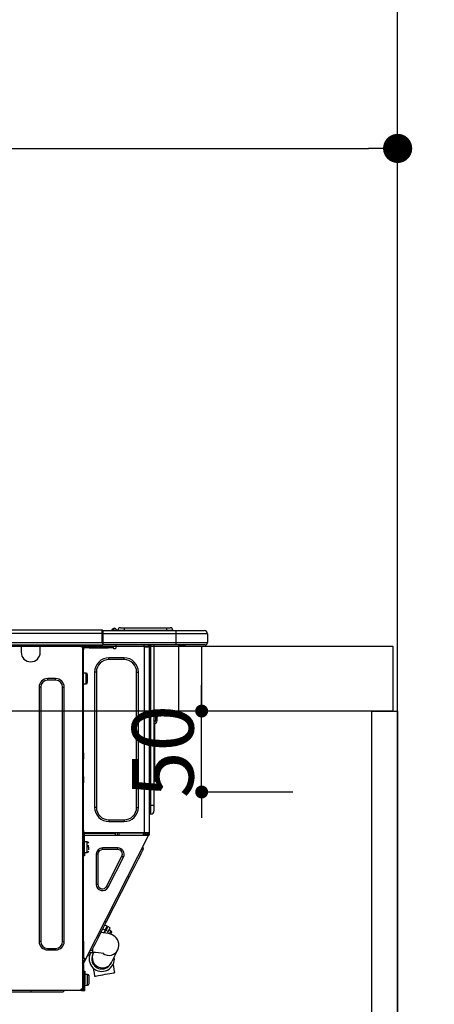
# Model space of a CAD drawing. Units: millimetres. Extents: x -109 to 26472, y -120 to 8847.
# Drawn here: x 2726 to 2982, y 2676 to 3284 of the extents above; entities that cross this region are included whole.
import ezdxf

# ---------------------------------------------------------------- set-up
doc = ezdxf.new("R2010")
doc.units = ezdxf.units.MM
doc.layers.get('DEFPOINTS').update_dxf_attribs({"color": 146})
for name, color, linetype in [('111-壁仕上', 3, 'Continuous'), ('122-扉', 6, 'Continuous'), ('126-甲板', 2, 'Continuous'), ('150-機器', 8, 'Continuous'), ('166-寸法B', 11, 'Continuous')]:
    doc.layers.add(name, color=color, linetype=linetype)
doc.styles.add('KH001', font='txt')
doc.dimstyles.new('KH1xx015', dxfattribs={"dimscale": 10, "dimtxt": 3.8, "dimasz": 0.8, "dimexe": 0.3, "dimexo": 1.2, "dimgap": 0.5, "dimtad": 3, "dimdec": 1, "dimdsep": 46, "dimlunit": 6, "dimtxsty": 'KH001', "dimblk": 'DOT', "dimcen": 1, "dimdle": 1, "dimclrd": 256, "dimclre": 256, "dimclrt": 256, "dimadec": 0, "dimazin": 0, "dimtfac": 1, "dimtdec": 1, "dimtix": 1, "dimtmove": 2, "dimatfit": 3, "dimldrblk": 'CLOSEDBLANK', "dimfxl": 1, "dimtolj": 1, "dimtzin": 0, "dimlwd": -1, "dimlwe": -1, "dimarcsym": 0})
doc.dimstyles.new('KH1xx030', dxfattribs={"dimscale": 30, "dimtxt": 2, "dimasz": 0.6, "dimexe": 0.3, "dimexo": 1.2, "dimgap": 0.5, "dimtad": 3, "dimdec": 1, "dimdsep": 46, "dimlunit": 6, "dimtxsty": 'KH001', "dimblk": 'DOT', "dimcen": 1, "dimdle": 1, "dimclrd": 256, "dimclre": 256, "dimclrt": 256, "dimadec": 0, "dimazin": 0, "dimtfac": 1, "dimtdec": 1, "dimtix": 1, "dimtmove": 2, "dimatfit": 3, "dimldrblk": 'CLOSEDBLANK', "dimfxl": 1, "dimtolj": 1, "dimtzin": 0, "dimlwd": -1, "dimlwe": -1, "dimarcsym": 0})

# ---------------------------------------------------------------- blocks, each defined once
blk = doc.blocks.new('_Dot')
at = {"color": 0, "linetype": 'ByBlock', "lineweight": -2}
blk.add_line((-0.5, 0), (-1, 0), dxfattribs=at)
at = {"color": 0, "linetype": 'ByBlock', "const_width": 0.5}
blk.add_lwpolyline([(-0.25, 0, 1), (0.25, 0, 1)], format="xyb", close=True, dxfattribs=at)
blk = doc.blocks.new('*D418')
at = {"layer": '166-寸法B', "transparency": 16777216}
for p, q in [((2308.93, 2932.74), (2308.93, 3213.26)), ((2958.93, 3190.33), (2958.93, 3213.26)), ((2326.93, 3204.26), (2940.93, 3204.26))]:
    blk.add_line(p, q, dxfattribs=at)
at = {"layer": 'DEFPOINTS', "color": 0, "transparency": 16777216}
for p in [(2958.93, 3204.26), (2958.93, 3154.33), (2308.93, 2896.74)]:
    blk.add_point(p, dxfattribs=at)
at = {"layer": '166-寸法B', "transparency": 16777216, "xscale": 18, "yscale": 18, "zscale": 18, "rotation": 180}
blk.add_blockref('_Dot', (2308.93, 3204.26), dxfattribs=at)
at = {"layer": '166-寸法B', "transparency": 16777216, "xscale": 18, "yscale": 18, "zscale": 18}
blk.add_blockref('_Dot', (2958.93, 3204.26), dxfattribs=at)
at = {"layer": '166-寸法B', "transparency": 16777216, "insert": (2633.93, 3249.26), "char_height": 60, "attachment_point": 5, "style": 'KH001'}
blk.add_mtext('\\A1;650', dxfattribs=at)
blk = doc.blocks.new('_ClosedBlank')
at = {"color": 0, "linetype": 'ByBlock', "lineweight": -2}
for p, q in [((-1, 0.167), (0, 0)), ((-1, 0.167), (-1, -0.167)), ((0, 0), (-1, -0.167))]:
    blk.add_line(p, q, dxfattribs=at)
blk = doc.blocks.new('HT-F6S_D')
at = {"layer": '150-機器', "color": 13, "linetype": 'Continuous'}
for p, q in [((75.61, 9.2), (429.43, 9.2)), ((75.61, 7.24), (429.43, 7.24)), ((429.43, 9.2), (429.43, 9.2)), ((429.43, 7.24), (429.43, 9.2)), ((429.43, 1.47), (429.43, 7.24)), ((429.43, 7.24), (429.72, 7.24)), ((429.72, 8.91), (429.72, 8.81)), ((429.72, 8.91), (429.72, 7.24)), ((429.72, 8.82), (429.72, 8.91)), ((429.72, 8.81), (429.72, 8.82)), ((429.72, 8.81), (429.72, 6.85)), ((429.72, 8.81), (474.75, 8.81)), ((429.72, 8.71), (429.72, 8.65)), ((429.72, 6.85), (429.72, 8.32)), ((429.72, 7.24), (429.72, 0.59)), ((474.75, 6.85), (429.72, 6.85)), ((429.72, 1.47), (429.72, 6.85)), ((435.45, 9.24), (435.05, 8.93)), ((435.46, 9.25), (435.45, 9.24)), ((435.46, 9.25), (435.94, 9.86)), ((435.57, 8.81), (435.62, 8.87)), ((436.71, 10.22), (435.62, 8.87)), ((435.62, 8.87), (436.57, 8.87)), ((435.94, 9.86), (435.97, 9.89)), ((435.97, 9.89), (435.98, 9.91)), ((435.98, 9.91), (435.98, 9.91)), ((436.57, 8.87), (436.75, 9.63)), ((436.57, 8.87), (436.86, 8.81)), ((436.73, 10.26), (436.71, 10.22)), ((436.87, 10.22), (436.71, 10.22)), ((436.74, 10.27), (436.73, 10.26)), ((436.75, 10.28), (436.74, 10.27)), ((436.75, 10.28), (436.87, 10.28)), ((436.75, 9.63), (436.87, 10.22)), ((436.87, 10.22), (436.87, 10.28)), ((438.04, 9.1), (438.04, 9.05)), ((438.04, 8.81), (438.04, 9.1)), ((438.04, 9.05), (438.04, 8.81)), ((439.02, 9.01), (442.94, 9.01)), ((439.02, 9.01), (439.02, 8.81)), ((440.59, 10.57), (442.94, 10.57)), ((442.94, 10.57), (442.94, 9.01)), ((442.94, 10.57), (469.08, 10.57)), ((442.94, 9.01), (469.08, 9.01)), ((442.94, 9.01), (442.94, 8.81)), ((469.08, 10.57), (469.08, 9.01)), ((469.08, 10.57), (471.43, 10.57)), ((469.08, 9.01), (472.99, 9.01)), ((469.08, 9.01), (469.08, 8.81)), ((472.99, 9.01), (472.99, 8.81)), ((472.99, 8.81), (472.99, 9.01)), ((474.75, 8.81), (492.38, 8.81)), ((474.75, 8.81), (474.75, 6.85)), ((494.33, 6.85), (474.75, 6.85)), ((474.75, 6.85), (474.75, 1.47)), ((492.38, 8.81), (492.38, 8.81)), ((494.33, 6.85), (494.33, 1.47)), ((494.33, 6.85), (494.33, 6.85)), ((494.33, 6.85), (494.33, 1.47)), ((75.31, 0), (429.72, 0)), ((75.61, 1.47), (429.43, 1.47)), ((379.37, 0), (379.37, -0.69)), ((379.96, 0), (379.96, -0.1)), ((390.53, -0.1), (390.53, 0)), ((391.12, -0.69), (391.12, 0)), ((415.69, -0.2), (415.69, 0)), ((429.72, 1.47), (474.75, 1.47)), ((429.72, 0.59), (429.72, 1.47)), ((429.72, 0.59), (429.72, 0)), ((474.75, 0), (429.72, 0)), ((438.01, -1.76), (438.01, 0)), ((455.15, 0), (455.15, -0.69)), ((457.76, 0), (457.75, -1.17)), ((457.99, 0), (457.99, -0.69)), ((458.48, 0), (458.48, -0.69)), ((459.06, 0), (459.06, -99.17)), ((459.45, -99.17), (459.45, 0)), ((461.31, 0), (461.31, -99.17)), ((474.53, -0.05), (474.53, 0)), ((474.75, 1.47), (494.33, 1.47)), ((474.75, 1.47), (474.75, 0)), ((492.87, 0), (474.75, 0)), ((480.31, -0.59), (480.9, 0)), ((492.87, 0), (492.87, 0)), ((494.33, 1.47), (494.33, 1.47)), ((379.37, -0.69), (391.12, -0.69)), ((379.37, -0.69), (379.37, -4.6)), ((379.96, -0.1), (390.53, -0.1)), ((391.12, -4.6), (391.12, -0.69)), ((417.26, -1.17), (416.67, -1.17)), ((417.26, -1.17), (417.75, -1.17)), ((417.26, -1.17), (417.26, -212.45)), ((417.75, -3.13), (417.26, -3.13)), ((417.75, -1.17), (417.75, -3.13)), ((417.75, -2.25), (417.85, -2.25)), ((417.75, -66.67), (417.75, -3.13)), ((418.34, -1.76), (418.34, -1.17)), ((418.34, -1.17), (421.27, -1.17)), ((421.27, -1.76), (418.34, -1.76)), ((421.27, -1.17), (421.27, -1.76)), ((421.27, -1.17), (433.12, -1.17)), ((421.27, -1.76), (433.12, -1.76)), ((433.12, -1.76), (433.12, -1.17)), ((433.12, -1.17), (436.06, -1.17)), ((436.06, -1.76), (433.12, -1.76)), ((436.06, -1.17), (436.06, -1.76)), ((436.55, -2.25), (437.52, -2.25)), ((455.54, -116.01), (455.54, -1.16)), ((455.64, -1.17), (455.54, -1.16)), ((455.64, -1.17), (458.47, -1.17)), ((457.99, -0.69), (458.48, -0.69)), ((457.99, -1.17), (457.99, -0.69)), ((458.48, -1.16), (458.47, -1.17)), ((458.48, -0.69), (458.48, -1.16)), ((458.48, -1.16), (458.48, -116.01)), ((480.31, -0.59), (476.8, -0.59)), ((433.51, -9.1), (433.51, -8.03)), ((442.91, -8.03), (433.51, -8.03)), ((442.91, -9.1), (433.51, -9.1)), ((442.91, -9.1), (442.91, -8.03)), ((419.41, -17.43), (417.75, -17.43)), ((419.41, -20.76), (419.41, -17.43)), ((425.78, -16.84), (424.7, -16.84)), ((424.7, -16.84), (424.7, -100.35)), ((425.78, -16.84), (425.78, -100.35)), ((450.64, -100.35), (450.64, -16.84)), ((450.64, -16.84), (451.72, -16.84)), ((451.72, -100.35), (451.72, -16.84)), ((400.62, -20.85), (395.72, -20.85)), ((395.72, -21.83), (395.72, -20.85)), ((400.62, -21.83), (395.72, -21.83)), ((400.62, -21.83), (400.62, -20.85)), ((417.75, -24.08), (419.41, -24.08)), ((419.41, -24.08), (419.41, -20.76)), ((420.39, -23.1), (420.39, -18.41)), ((390.43, -26.14), (390.43, -183.17)), ((391.41, -26.14), (390.43, -26.14)), ((391.41, -26.14), (391.41, -183.17)), ((404.92, -183.17), (404.92, -26.14)), ((404.92, -26.14), (405.9, -26.14)), ((405.9, -183.17), (405.9, -26.14)), ((461.46, -47.04), (461.31, -46.38)), ((462.29, -44.74), (462.29, -42.78)), ((463.27, -42.78), (462.29, -42.78)), ((462.29, -44.74), (462.29, -46.7)), ((462.29, -44.74), (463.27, -44.74)), ((463.27, -42.78), (463.27, -44.74)), ((463.27, -46.7), (463.27, -44.74)), ((461.63, -48.71), (461.63, -82.46)), ((417.26, -66.67), (417.75, -66.67)), ((417.75, -66.67), (417.75, -68.63)), ((417.75, -68.63), (417.26, -68.63)), ((417.75, -69.12), (417.26, -69.12)), ((417.26, -70.1), (417.75, -70.1)), ((417.26, -70.59), (417.75, -70.59)), ((417.75, -68.63), (417.75, -69.12)), ((417.75, -69.12), (417.75, -70.1)), ((417.75, -70.1), (417.75, -70.59)), ((417.75, -81.36), (417.75, -70.59)), ((417.26, -81.36), (417.75, -81.36)), ((417.75, -81.85), (417.26, -81.85)), ((417.26, -82.83), (417.75, -82.83)), ((417.26, -83.31), (417.75, -83.31)), ((417.75, -81.36), (417.75, -81.85)), ((417.75, -81.85), (417.75, -82.83)), ((417.75, -82.83), (417.75, -83.31)), ((417.75, -83.31), (417.75, -85.27)), ((461.31, -82.46), (461.63, -82.46)), ((461.63, -84.42), (461.31, -84.42)), ((461.63, -82.46), (461.63, -84.42)), ((417.75, -85.27), (417.26, -85.27)), ((417.75, -116.5), (417.75, -85.27)), ((425.78, -100.35), (424.7, -100.35)), ((450.64, -100.35), (451.72, -100.35)), ((459.06, -99.17), (458.48, -99.17)), ((459.06, -99.17), (459.06, -104.56)), ((459.45, -99.17), (459.06, -99.17)), ((459.45, -104.56), (459.45, -99.17)), ((461.31, -99.17), (459.45, -99.17)), ((461.31, -99.17), (461.31, -102.7)), ((433.51, -108.08), (442.91, -108.08)), ((433.51, -108.08), (433.51, -109.16)), ((433.51, -109.16), (442.91, -109.16)), ((442.91, -108.08), (442.91, -109.16)), ((459.45, -104.56), (459.06, -104.56)), ((417.75, -114.35), (417.85, -114.35)), ((417.85, -114.35), (417.82, -116.31)), ((417.26, -116.99), (417.94, -116.99)), ((417.26, -117.58), (417.75, -117.58)), ((417.75, -119.54), (417.26, -119.54)), ((417.82, -116.31), (417.75, -116.31)), ((418.43, -116.5), (417.75, -116.5)), ((417.75, -117.58), (417.75, -119.54)), ((417.75, -117.58), (417.94, -117.58)), ((417.75, -183.04), (417.75, -119.54)), ((417.81, -116.99), (417.79, -117.58)), ((417.82, -116.31), (417.81, -116.5)), ((455.54, -116.01), (417.82, -116.01)), ((418.8, -116.31), (417.82, -116.31)), ((417.94, -116.99), (417.94, -128.35)), ((418.43, -128.35), (418.43, -116.5)), ((418.43, -117.58), (457.63, -117.58)), ((420.1, -121.59), (418.43, -121.59)), ((418.8, -116.01), (418.8, -116.31)), ((418.8, -116.31), (437.5, -116.31)), ((419.11, -194.25), (458.06, -117.8)), ((420.1, -128.25), (420.1, -121.59)), ((437.52, -117.58), (437.5, -116.31)), ((438.76, -117.58), (438.73, -116.01)), ((439.71, -116.01), (439.73, -117.58)), ((440.15, -116.04), (440.15, -116.01)), ((440.16, -116.16), (440.15, -116.04)), ((440.17, -116.24), (440.16, -116.16)), ((440.17, -116.29), (440.17, -116.24)), ((440.17, -116.31), (440.17, -116.29)), ((440.46, -116.31), (440.17, -116.31)), ((440.47, -116.04), (440.46, -116.16)), ((440.46, -116.16), (440.46, -116.24)), ((440.46, -116.24), (440.46, -116.29)), ((440.46, -116.29), (440.46, -116.31)), ((441.54, -116.31), (440.46, -116.31)), ((440.47, -116.01), (440.47, -116.04)), ((441.54, -116.31), (441.53, -116.01)), ((453.91, -116.31), (441.54, -116.31)), ((453.91, -116.31), (453.9, -116.01)), ((454.99, -116.31), (453.91, -116.31)), ((454.75, -117.58), (455.3, -116.53)), ((454.97, -116.04), (454.97, -116.01)), ((454.98, -116.16), (454.97, -116.04)), ((454.99, -116.24), (454.98, -116.16)), ((454.99, -116.29), (454.99, -116.24)), ((454.99, -116.31), (454.99, -116.29)), ((455.27, -116.31), (454.99, -116.31)), ((455.28, -116.24), (455.27, -116.29)), ((455.27, -116.29), (455.27, -116.31)), ((455.28, -116.01), (455.28, -116.04)), ((455.28, -116.04), (455.28, -116.16)), ((455.28, -116.16), (455.28, -116.24)), ((455.3, -116.53), (455.31, -116.01)), ((458.48, -116.01), (455.54, -116.01)), ((456.28, -116.79), (455.86, -117.58)), ((456.07, -117.58), (456.47, -116.83)), ((456.29, -116.01), (456.28, -116.79)), ((456.47, -116.83), (456.49, -116.01)), ((457.25, -117.03), (456.96, -117.58)), ((457.05, -117.58), (457.5, -116.7)), ((457.27, -116.01), (457.25, -117.03)), ((457.5, -116.7), (457.5, -116.01)), ((457.6, -117.58), (457.99, -116.82)), ((457.63, -117.57), (457.64, -117.55)), ((457.63, -117.58), (457.63, -117.57)), ((458.06, -117.8), (457.63, -117.58)), ((457.64, -117.55), (457.66, -117.51)), ((457.66, -117.51), (457.69, -117.45)), ((457.69, -117.45), (457.73, -117.39)), ((457.73, -117.39), (457.76, -117.31)), ((457.76, -117.31), (457.81, -117.23)), ((457.81, -117.23), (457.85, -117.14)), ((457.99, -116.88), (457.85, -117.14)), ((457.85, -117.14), (458.29, -117.37)), ((457.99, -116.5), (457.99, -116.01)), ((458.48, -116.5), (457.99, -116.5)), ((457.99, -116.88), (457.99, -116.5)), ((458.07, -117.79), (458.06, -117.8)), ((458.08, -117.77), (458.07, -117.79)), ((458.1, -117.73), (458.08, -117.77)), ((458.13, -117.67), (458.1, -117.73)), ((458.16, -117.61), (458.13, -117.67)), ((458.2, -117.53), (458.16, -117.61)), ((458.24, -117.45), (458.2, -117.53)), ((458.29, -117.37), (458.24, -117.45)), ((458.48, -116.99), (458.29, -117.37)), ((458.48, -116.01), (458.48, -116.5)), ((458.48, -116.99), (458.48, -116.5)), ((417.94, -122.97), (417.75, -122.97)), ((417.75, -126.88), (417.94, -126.88)), ((421.08, -124.04), (419.61, -124.04)), ((419.61, -124.53), (421.08, -124.53)), ((421.08, -126.53), (421.08, -124.92)), ((429.56, -126.49), (429.56, -125.41)), ((439.06, -125.41), (429.56, -125.41)), ((439.06, -126.49), (429.56, -126.49)), ((439.06, -126.49), (439.06, -125.41)), ((453.52, -128.87), (454.13, -127.68)), ((454.13, -127.68), (454.57, -126.81)), ((454.93, -126.1), (454.51, -124.78)), ((454.57, -126.81), (454.84, -126.28)), ((454.84, -126.28), (454.93, -126.1)), ((417.94, -128.35), (418.43, -128.35)), ((417.94, -130.31), (417.94, -128.35)), ((418.43, -130.31), (417.94, -130.31)), ((418.43, -128.25), (420.1, -128.25)), ((418.43, -128.35), (418.43, -130.31)), ((426.76, -129.3), (425.68, -129.3)), ((425.68, -129.3), (425.68, -147.93)), ((426.76, -129.3), (426.76, -147.93)), ((432.06, -149.2), (441.56, -130.57)), ((433.02, -149.69), (442.52, -131.06)), ((441.56, -130.57), (442.52, -131.06)), ((450.85, -134.12), (451.87, -132.12)), ((451.87, -132.12), (452.76, -130.36)), ((452.76, -130.36), (453.52, -128.87)), ((447.31, -141.06), (448.55, -138.63)), ((448.55, -138.63), (449.74, -136.3)), ((449.74, -136.3), (450.85, -134.12)), ((431.91, -171.29), (446.04, -143.55)), ((446.04, -143.55), (445.17, -143.1)), ((446.04, -143.55), (447.31, -141.06)), ((426.76, -147.93), (425.68, -147.93)), ((432.06, -149.2), (433.02, -149.69)), ((428.22, -178.53), (429.41, -176.2)), ((429.41, -176.2), (430.64, -173.77)), ((429.85, -175.33), (431.25, -176.04)), ((431.25, -176.04), (430.33, -177.83)), ((430.64, -173.77), (431.91, -171.29)), ((430.85, -177.91), (431.68, -176.26)), ((432.42, -173.74), (431.02, -173.03)), ((431.91, -171.29), (431.04, -170.84)), ((431.25, -176.04), (431.73, -175.09)), ((432.17, -175.31), (431.68, -176.26)), ((431.68, -176.26), (433.08, -176.97)), ((431.73, -175.09), (432.1, -174.36)), ((432.1, -174.36), (432.34, -173.9)), ((432.54, -174.58), (432.17, -175.31)), ((432.34, -173.9), (432.42, -173.74)), ((432.77, -174.12), (432.54, -174.58)), ((432.85, -173.97), (432.77, -174.12)), ((434.25, -174.68), (432.85, -173.97)), ((433.56, -176.02), (433.08, -176.97)), ((433.94, -175.29), (433.56, -176.02)), ((434.78, -176.65), (433.56, -176.03)), ((434.17, -174.83), (433.94, -175.29)), ((434.25, -174.68), (434.17, -174.83)), ((426.09, -182.71), (427.1, -180.72)), ((427.1, -180.72), (428.22, -178.53)), ((429.96, -177.78), (428.66, -177.66)), ((431.62, -178.01), (429.96, -177.78)), ((431.08, -177.45), (430.64, -177.23)), ((433.32, -178.36), (431.62, -178.01)), ((433.08, -176.97), (432.46, -178.19)), ((434.58, -178.74), (433.32, -178.36)), ((433.84, -178.49), (433.88, -178.42)), ((433.88, -178.42), (434.3, -177.59)), ((434.3, -177.59), (434.6, -177)), ((435.57, -179.14), (434.58, -178.74)), ((434.6, -177), (434.76, -176.69)), ((434.76, -176.69), (434.78, -176.65)), ((434.78, -178.82), (434.81, -178.75)), ((434.81, -178.75), (434.99, -178.4)), ((434.99, -178.4), (435.11, -178.15)), ((435.11, -178.15), (435.21, -177.97)), ((436.46, -179.63), (435.57, -179.14)), ((437.31, -180.24), (436.46, -179.63)), ((438.1, -181.02), (437.31, -180.24)), ((438.79, -181.96), (438.1, -181.02)), ((439.34, -183.09), (438.79, -181.96)), ((391.41, -183.17), (390.43, -183.17)), ((395.72, -187.48), (395.72, -188.46)), ((395.72, -187.48), (400.62, -187.48)), ((395.72, -188.46), (400.62, -188.46)), ((400.62, -187.48), (400.62, -188.46)), ((404.92, -183.17), (405.9, -183.17)), ((417.26, -183.04), (417.75, -183.04)), ((417.75, -183.04), (417.75, -193.81)), ((423.11, -188.56), (423.38, -188.03)), ((423.38, -188.03), (423.82, -187.16)), ((423.65, -190.08), (423.65, -187.5)), ((423.82, -187.16), (424.43, -185.96)), ((424.43, -185.96), (425.19, -184.47)), ((425.19, -184.47), (426.09, -182.71)), ((435.15, -196.11), (439.05, -188.37)), ((439.05, -188.37), (439.51, -187.18)), ((439.68, -184.39), (439.34, -183.09)), ((439.51, -187.18), (439.74, -185.86)), ((439.74, -185.86), (439.68, -184.39)), ((417.75, -193.81), (417.26, -193.81)), ((417.26, -196.81), (418.45, -194.47)), ((418.24, -193.81), (417.75, -193.81)), ((419.11, -194.25), (418.24, -193.81)), ((418.45, -194.47), (418.49, -194.38)), ((418.89, -194.69), (418.45, -194.47)), ((418.49, -194.38), (418.54, -194.3)), ((418.54, -194.3), (418.58, -194.22)), ((418.58, -194.22), (418.61, -194.16)), ((418.61, -194.16), (418.64, -194.1)), ((418.64, -194.1), (418.66, -194.06)), ((418.66, -194.06), (418.67, -194.04)), ((418.67, -194.04), (418.67, -194.03)), ((418.93, -194.6), (418.89, -194.69)), ((418.97, -194.52), (418.93, -194.6)), ((419.01, -194.45), (418.97, -194.52)), ((419.04, -194.38), (419.01, -194.45)), ((419.07, -194.33), (419.04, -194.38)), ((419.09, -194.29), (419.07, -194.33)), ((419.11, -194.26), (419.09, -194.29)), ((419.11, -194.25), (419.11, -194.26)), ((421.51, -191.7), (420.19, -192.13)), ((421.24, -190.08), (423.65, -190.08)), ((421.51, -191.7), (421.6, -191.52)), ((421.6, -191.52), (421.87, -190.99)), ((423.02, -188.73), (421.7, -189.16)), ((421.87, -190.99), (422.31, -190.12)), ((422.31, -190.12), (422.34, -190.08)), ((423.02, -188.73), (423.11, -188.56)), ((423.57, -191.05), (423.56, -191.05)), ((423.58, -191.02), (423.57, -191.05)), ((423.6, -190.97), (423.58, -191.02)), ((423.64, -190.9), (423.6, -190.97)), ((423.68, -190.82), (423.64, -190.9)), ((423.73, -190.71), (423.68, -190.82)), ((423.8, -190.59), (423.73, -190.71)), ((423.87, -190.44), (423.8, -190.59)), ((424.05, -190.08), (423.87, -190.44)), ((417.26, -197.47), (417.75, -197.47)), ((417.26, -197.96), (417.75, -197.96)), ((417.75, -199.92), (417.26, -199.92)), ((417.75, -196.92), (418.89, -194.69)), ((417.75, -197.47), (417.75, -196.92)), ((417.75, -197.47), (417.75, -197.96)), ((417.75, -197.96), (417.75, -199.92)), ((417.75, -199.92), (417.75, -210.98)), ((423.81, -199.62), (424.05, -200.95)), ((434.84, -196.73), (434.85, -196.72)), ((434.85, -196.72), (434.86, -196.69)), ((434.86, -196.69), (434.89, -196.64)), ((434.89, -196.64), (434.92, -196.57)), ((434.92, -196.57), (434.97, -196.49)), ((434.97, -196.49), (435.02, -196.38)), ((435.02, -196.38), (435.08, -196.26)), ((435.08, -196.26), (435.15, -196.11)), ((436.48, -198.73), (436.2, -197.15)), ((436.8, -200.54), (436.48, -198.73)), ((437.14, -202.42), (436.8, -200.54)), ((418.04, -204.91), (417.75, -204.91)), ((418.04, -201.58), (418.63, -201.58)), ((418.04, -209.41), (418.04, -201.58)), ((418.63, -201.58), (418.63, -209.41)), ((420.29, -203.54), (418.63, -203.54)), ((420.29, -206.87), (420.29, -203.54)), ((421.27, -209.22), (421.27, -204.52)), ((424.05, -200.95), (424.37, -202.76)), ((424.37, -202.76), (424.7, -204.64)), ((424.7, -204.64), (424.8, -204.62)), ((424.8, -204.62), (425.24, -204.54)), ((425.24, -204.54), (426.01, -204.4)), ((426.01, -204.4), (427.06, -204.22)), ((427.06, -204.22), (428.34, -203.99)), ((428.34, -203.99), (429.77, -203.73)), ((429.77, -203.73), (431.26, -203.47)), ((431.26, -203.47), (432.74, -203.2)), ((432.74, -203.2), (434.11, -202.96)), ((434.11, -202.96), (435.29, -202.75)), ((435.29, -202.75), (436.22, -202.58)), ((436.22, -202.58), (436.85, -202.47)), ((436.85, -202.47), (437.12, -202.42)), ((437.12, -202.42), (437.14, -202.42)), ((416.67, -212.45), (417.26, -212.45)), ((417.26, -210.98), (417.75, -210.98)), ((417.26, -212.94), (417.26, -212.45)), ((417.75, -208.83), (418.04, -208.83)), ((417.75, -209.02), (418.04, -209.02)), ((418.04, -209.61), (417.75, -209.61)), ((417.75, -210.98), (417.75, -212.94)), ((418.63, -209.41), (418.04, -209.41)), ((418.04, -209.41), (418.04, -212.94)), ((418.63, -213.52), (418.63, -209.41)), ((418.63, -210.2), (420.29, -210.2)), ((420.29, -210.2), (420.29, -206.87)), ((416.18, -213.52), (-2.25, -213.52)), ((385.54, -214.5), (362.43, -214.5)), ((385.54, -214.5), (385.54, -213.52)), ((405.12, -214.5), (385.54, -214.5)), ((405.12, -214.5), (406.1, -213.52)), ((416.18, -212.94), (416.18, -213.52)), ((416.18, -212.94), (416.67, -212.94)), ((416.67, -213.52), (416.18, -213.52)), ((416.67, -212.94), (416.67, -213.52)), ((416.67, -212.94), (418.04, -212.94)), ((416.67, -213.52), (418.63, -213.52))]:
    blk.add_line(p, q, dxfattribs=at)
for points in [[(435.45, 9.24), (435.38, 9.14), (435.33, 9.04), (435.32, 8.96), (435.33, 8.9), (435.38, 8.85), (435.4, 8.84)], [(455.3, -116.53), (455.31, -116.53), (455.33, -116.54), (455.37, -116.55), (455.42, -116.56), (455.49, -116.58), (455.57, -116.6), (455.65, -116.62), (455.75, -116.65), (455.86, -116.68), (455.97, -116.71), (456.09, -116.74), (456.21, -116.77), (456.28, -116.79)], [(456.47, -116.83), (456.57, -116.86), (456.67, -116.88), (456.76, -116.91), (456.85, -116.93), (456.93, -116.95), (457.01, -116.97), (457.07, -116.99), (457.13, -117), (457.18, -117.01), (457.21, -117.02), (457.24, -117.03), (457.25, -117.03), (457.25, -117.03)]]:
    blk.add_lwpolyline(points, dxfattribs=at)
for centre, radius, start, end in [((429.43, 8.91), 0.294, 0.00004, 90), ((429.43, 8.91), 0.294, 0.00004, 90), ((429.43, 8.91), 0.294, 0.00004, 90), ((429.43, 8.91), 0.294, 0.00004, 90), ((434.54, 9.99), 1.17, 270, 296.15339), ((435.14, 9.91), 1.1, 270.00577, 283.73945), ((435.62, 7.89), 0.977, 89.7394, 102.57845), ((436.7, 9.25), 0.973, 89.70022, 141.30493), ((436.75, 9.3), 0.979, 90, 141.34019), ((436.87, 9.1), 1.17, 0, 90), ((436.87, 9.05), 1.17, 0.08006, 90.0802), ((436.9, 9.18), 1.09, 17.20047, 80.56994), ((436.95, 9.17), 1.07, 19.97639, 82.96778), ((436.87, 9.1), 1.18, 0.00138, 22.02022), ((439.04, 9.99), 1.17, 202.02431, 268.81134), ((439.04, 9.99), 1.17, 202.02431, 268.81106), ((436.87, 9.1), 1.18, 0.00138, 22.02022), ((438.92, 9.11), 0.879, 180.06293, 199.584), ((440.59, 9.01), 1.57, 90, 179.99996), ((471.43, 9.01), 1.57, 0.00004, 90), ((471.43, 9.01), 1.57, 0.00004, 90), ((492.38, 6.85), 1.96, 0.00004, 90), ((492.38, 6.85), 1.96, 0.00004, 90), ((426.32, -0.05), 3.46, 10.71125, 26.15752), ((492.87, 1.47), 1.47, 270, 0.00004), ((492.87, 1.47), 1.47, 270, 0.00004), ((385.24, -4.6), 5.87, 180, 0), ((416.67, -0.2), 0.979, 180, 270), ((417.85, -1.76), 0.49, 270, 0), ((430.87, -1.76), 1.96, 115.84193, 162.5424), ((436.55, -1.76), 0.49, 180, 270), ((437.52, -1.76), 0.49, 270, 0), ((455.64, -0.69), 0.49, 180, 258.46304), ((433.51, -16.84), 8.81, 90, 180), ((433.51, -16.84), 7.73, 90, 180), ((442.91, -16.84), 8.81, 0, 90), ((442.91, -16.84), 7.73, 0, 90), ((419.41, -18.41), 0.979, 0, 90), ((395.72, -26.14), 5.29, 90, 180), ((395.72, -26.14), 4.31, 90, 180), ((400.62, -26.14), 5.29, 0, 90), ((400.62, -26.14), 4.31, 0, 90), ((419.41, -23.1), 0.979, 270, 0), ((461.31, -46.7), 0.979, 270, 0), ((461.31, -46.7), 1.96, 270, 0), ((453.6, -48.71), 8.03, 7.61018, 12), ((433.51, -100.35), 8.81, 180, 270), ((433.51, -100.35), 7.73, 180, 270), ((442.91, -100.35), 7.73, 270, 0), ((442.91, -100.35), 8.81, 270, 0), ((459.45, -102.7), 1.86, 270, 0), ((459.06, -105.15), 0.587, 90, 180), ((420.1, -122.57), 0.979, 0, 90), ((420.1, -127.27), 0.979, 270, 0), ((429.56, -129.3), 3.88, 90, 180), ((429.56, -129.3), 2.81, 90, 180), ((439.06, -129.3), 3.88, 333, 90), ((439.06, -129.3), 2.81, 333, 90), ((429.56, -147.93), 3.88, 180, 333), ((429.56, -147.93), 2.81, 180, 333), ((434.34, -177.52), 0.979, 333, 63), ((395.72, -183.17), 5.29, 180, 270), ((395.72, -183.17), 4.31, 180, 270), ((400.62, -183.17), 5.29, 270, 0), ((400.62, -183.17), 4.31, 270, 0), ((433.47, -185.49), 6.28, 235.31699, 333.28142), ((429.11, -193.92), 7.78, 153, 8.23982), ((429.2, -193.89), 6.31, 153.31409, 200.20375), ((429.37, -193.2), 6.15, 153.39519, 200.86496), ((424.64, -218.44), 28.38, 78.33052, 91.99603), ((429.2, -193.89), 6.31, 200.20375, 333.31409), ((429.55, -193.19), 6.32, 200.33885, 332.44583), ((420.29, -204.52), 0.979, 0, 90), ((416.67, -212.94), 0.49, 90, 180), ((420.29, -209.22), 0.979, 270, 0)]:
    blk.add_arc(centre, radius, start, end, dxfattribs=at)
at = {"layer": 'DEFPOINTS', "color": 13, "linetype": 'Continuous'}
blk.add_line((476.8, -41.29), (476.8, 0), dxfattribs=at)
blk = doc.blocks.new('*D426')
at = {"layer": 'DEFPOINTS', "transparency": 16777216}
for p, q in [((2837.92, 2864.74), (2837.92, 2872.74)), ((2894.14, 2856.74), (2834.92, 2856.74)), ((2837.92, 2806.74), (2837.92, 2856.74)), ((2894.14, 2806.74), (2834.92, 2806.74)), ((2837.92, 2798.74), (2837.92, 2790.74))]:
    blk.add_line(p, q, dxfattribs=at)
at = {"layer": 'DEFPOINTS', "color": 0, "transparency": 16777216}
for p in [(2837.92, 2856.74), (2906.14, 2856.74), (2906.14, 2806.74)]:
    blk.add_point(p, dxfattribs=at)
at = {"layer": 'DEFPOINTS', "transparency": 16777216, "xscale": 8, "yscale": 8, "zscale": 8}
for p, rotation in [((2837.92, 2856.74), 270), ((2837.92, 2806.74), 90)]:
    blk.add_blockref('_Dot', p, dxfattribs=dict(at, rotation=rotation))
at = {"layer": 'DEFPOINTS', "transparency": 16777216, "insert": (2813.92, 2831.74), "char_height": 38, "attachment_point": 5, "rotation": 90, "style": 'KH001'}
blk.add_mtext('\\A1;50', dxfattribs=at)
blk = doc.blocks.new('*D489')
at = {"layer": '166-寸法B', "transparency": 16777216}
for p, q in [((2994.93, 2896.74), (3357.48, 2896.74)), ((3348.48, 2054.74), (3348.48, 2878.74)), ((2994.93, 2036.74), (3357.48, 2036.74))]:
    blk.add_line(p, q, dxfattribs=at)
at = {"layer": 'DEFPOINTS', "color": 0, "transparency": 16777216}
for p in [(2958.93, 2896.74), (3348.48, 2896.74), (2958.93, 2036.74)]:
    blk.add_point(p, dxfattribs=at)
at = {"layer": '166-寸法B', "transparency": 16777216, "xscale": 18, "yscale": 18, "zscale": 18}
for p, rotation in [((3348.48, 2896.74), 90), ((3348.48, 2036.74), 270)]:
    blk.add_blockref('_Dot', p, dxfattribs=dict(at, rotation=rotation))
at = {"layer": '166-寸法B', "transparency": 16777216, "insert": (3298.45, 2466.74), "char_height": 60, "attachment_point": 5, "rotation": 90, "style": 'KH001'}
blk.add_mtext('\\A1;860(910)', dxfattribs=at)
blk = doc.blocks.new('*D492')
at = {"layer": '166-寸法B', "transparency": 16777216}
for p, q in [((2994.93, 3731.74), (3357.48, 3731.74)), ((3348.48, 2914.74), (3348.48, 3713.74)), ((2994.93, 2896.74), (3357.48, 2896.74))]:
    blk.add_line(p, q, dxfattribs=at)
at = {"layer": 'DEFPOINTS', "color": 0, "transparency": 16777216}
for p in [(2958.93, 3731.74), (3348.48, 3731.74), (2958.93, 2896.74)]:
    blk.add_point(p, dxfattribs=at)
at = {"layer": '166-寸法B', "transparency": 16777216, "xscale": 18, "yscale": 18, "zscale": 18}
for p, rotation in [((3348.48, 3731.74), 90), ((3348.48, 2896.74), 270)]:
    blk.add_blockref('_Dot', p, dxfattribs=dict(at, rotation=rotation))
at = {"layer": '166-寸法B', "transparency": 16777216, "insert": (3298.45, 3314.24), "char_height": 60, "attachment_point": 5, "rotation": 90, "style": 'KH001'}
blk.add_mtext('\\A1;835(785)', dxfattribs=at)
blk = doc.blocks.new('*D494')
at = {"layer": '166-寸法B', "transparency": 16777216}
for p, q in [((2994.93, 3731.74), (3492.48, 3731.74)), ((3483.48, 2054.74), (3483.48, 3713.74)), ((3028.18, 2036.74), (3492.48, 2036.74))]:
    blk.add_line(p, q, dxfattribs=at)
at = {"layer": 'DEFPOINTS', "color": 0, "transparency": 16777216}
for p in [(2958.93, 3731.74), (3483.48, 3731.74), (2992.18, 2036.74)]:
    blk.add_point(p, dxfattribs=at)
at = {"layer": '166-寸法B', "transparency": 16777216, "xscale": 18, "yscale": 18, "zscale": 18}
for p, rotation in [((3483.48, 3731.74), 90), ((3483.48, 2036.74), 270)]:
    blk.add_blockref('_Dot', p, dxfattribs=dict(at, rotation=rotation))
at = {"layer": '166-寸法B', "transparency": 16777216, "insert": (3434.67, 2884.24), "char_height": 60, "attachment_point": 5, "rotation": 90, "style": 'KH001'}
blk.add_mtext('\\A1;1,695', dxfattribs=at)

msp = doc.modelspace()

# ---------------------------------------------------------------- linework, layer by layer
at = {"layer": '111-壁仕上', "ltscale": 2}
msp.add_line((2958.93, 2036.74), (2958.93, 4436.74), dxfattribs=at)
at = {"layer": '122-扉', "color": 253}
msp.add_lwpolyline([(2942.93, 2856.74), (2958.93, 2856.74), (2958.93, 2186.74), (2942.93, 2186.74)], close=True, dxfattribs=at)
at = {"layer": '126-甲板'}
msp.add_line((2837.93, 2856.74), (2837.93, 2896.74), dxfattribs=at)
for points in [[(686.93, 2896.74), (2955.93, 2896.74), (2955.93, 2856.74), (686.93, 2856.74)], [(2308.93, 2896.74), (2955.93, 2896.74), (2955.93, 2856.74), (2308.93, 2856.74)]]:
    msp.add_lwpolyline(points, close=True, dxfattribs=at)

# ---------------------------------------------------------------- block references
at = {"layer": '150-機器'}
msp.add_blockref('HT-F6S_D', (2347.13, 2897.62), dxfattribs=at)

# ---------------------------------------------------------------- dimensions: what is measured, and where the dimension line sits
at = {"layer": '166-寸法B'}
for base, p1, p2, override, picture, middle in [((3348.48, 3731.74), (2958.93, 2896.74), (2958.93, 3731.74), {"dimpost": '(785)'}, '*D492', (3298.45, 3314.24)), ((3348.48, 2896.74), (2958.93, 2036.74), (2958.93, 2896.74), {"dimpost": '(910)'}, '*D489', (3298.45, 2466.74))]:
    dim = msp.add_linear_dim(base=base, p1=p1, p2=p2, angle=90, dimstyle='KH1xx030', override=override, dxfattribs=at)
    dim.commit()
    dim.dimension.update_dxf_attribs({"geometry": picture, "text_midpoint": middle})
dim = msp.add_linear_dim(base=(3483.48, 3731.74), p1=(2992.18, 2036.74), p2=(2958.93, 3731.74), angle=90, dimstyle='KH1xx030', dxfattribs=at)
dim.commit()
dim.dimension.update_dxf_attribs({"geometry": '*D494', "text_midpoint": (3434.67, 2884.24)})
dim = msp.add_linear_dim(base=(2958.93, 3204.26), p1=(2308.93, 2896.74), p2=(2958.93, 3154.33), dimstyle='KH1xx030', dxfattribs=at)
dim.commit()
dim.dimension.update_dxf_attribs({"geometry": '*D418', "text_midpoint": (2633.93, 3249.26)})
at = {"layer": 'DEFPOINTS'}
dim = msp.add_linear_dim(base=(2837.92, 2856.74), p1=(2906.14, 2806.74), p2=(2906.14, 2856.74), angle=90, dimstyle='KH1xx015', dxfattribs=at)
dim.commit()
dim.dimension.update_dxf_attribs({"geometry": '*D426', "text_midpoint": (2813.92, 2831.74)})

doc.saveas('drawing.dxf')
